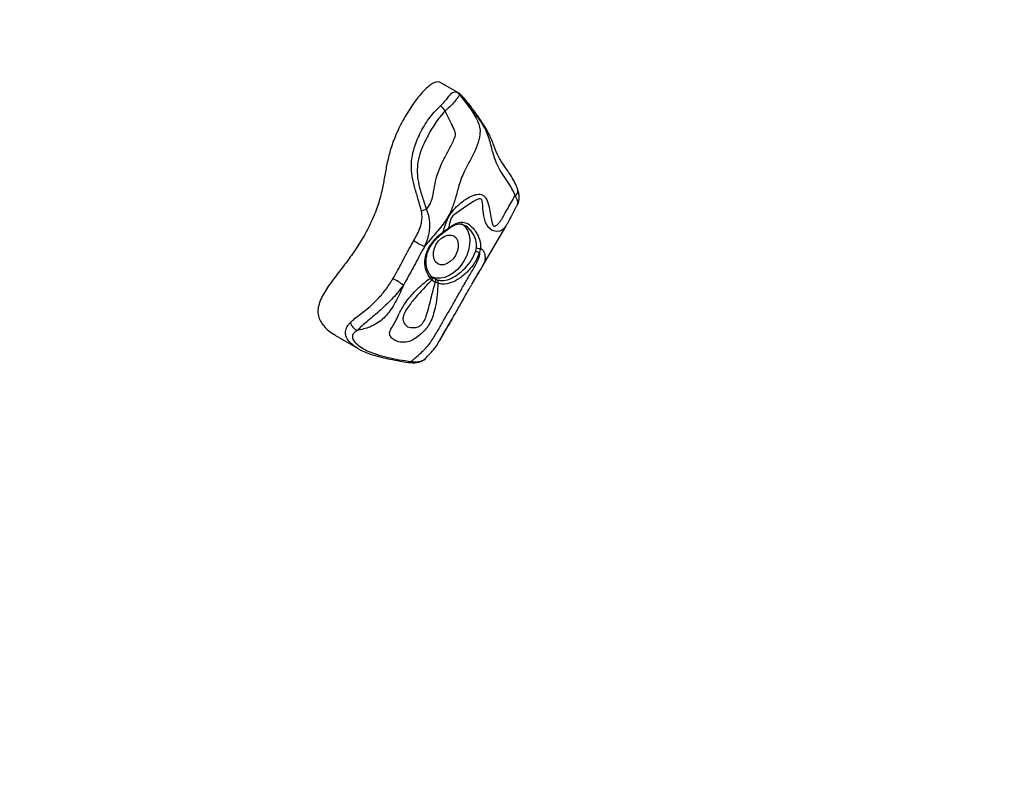
# Model space of a CAD drawing. Units: millimetres. Extents: x 2.6 to 11.8, y 1.4 to 11.5.
# Drawn here: x 8 to 8.4, y 5.2 to 5.4 of the extents above; entities that cross this region are included whole.
import ezdxf

# ---------------------------------------------------------------- set-up
doc = ezdxf.new("R2010")
doc.units = ezdxf.units.MM
doc.styles.add('SLDTEXTSTYLE0', font='TXT', dxfattribs={"width": 0.75})
doc.dimstyles.new('SLDDIMSTYLE0', dxfattribs={"dimtxt": 0.35, "dimasz": 0.3302, "dimexe": 0, "dimexo": 0.0625, "dimgap": 0.08750000000000001, "dimtad": 1, "dimdec": 0, "dimlfac": 100, "dimrnd": 1e-09, "dimzin": 12, "dimdsep": 46, "dimtxsty": 'SLDTEXTSTYLE0', "dimsah": 1, "dimcen": 0.09, "dimadec": 0, "dimazin": 3, "dimtfac": 1, "dimtdec": 0, "dimtofl": 0, "dimtmove": 0, "dimatfit": 3, "dimfxl": 0, "dimfrac": 2, "dimtolj": 1, "dimtzin": 12, "dimarcsym": 0})

# ---------------------------------------------------------------- blocks, each defined once
blk = doc.blocks.new('_D')
at = {"color": 161, "linetype": 'Continuous', "lineweight": 18}
for p, q in [((10.56191855168958, 2.859555862901356), (10.56191855168958, 1.402070009001483)), ((2.561896613524281, 2.75308848953221), (2.561896613524282, 1.402070009001483)), ((2.561896613524282, 1.502070009001483), (10.56191855168958, 1.502070009001483))]:
    blk.add_line(p, q, dxfattribs=at)
for points in [[(2.561896613524282, 1.502070009001483), (2.892096613524282, 1.451270009001483), (2.892096613524282, 1.552870009001483)], [(10.56191855168958, 1.502070009001483), (10.23171855168958, 1.552870009001483), (10.23171855168958, 1.451270009001483)]]:
    blk.add_solid(points, dxfattribs=at)
at = {"color": 161, "linetype": 'Continuous', "lineweight": 18, "insert": (6.145220582037678, 1.953243700459374), "char_height": 0.35, "attachment_point": 1, "style": 'SLDTEXTSTYLE0'}
blk.add_mtext('800', dxfattribs=at)
blk = doc.blocks.new('_D_1')
at = {"color": 161, "linetype": 'Continuous', "lineweight": 18}
for p, q in [((10.36784093985671, 9.890291803147534), (11.77822806246663, 9.890291803147534)), ((11.67822806246663, 9.890291803147534), (11.67822806246663, 2.390291803147533)), ((10.44067705957933, 2.390291803147534), (11.77822806246663, 2.390291803147533))]:
    blk.add_line(p, q, dxfattribs=at)
for points in [[(11.67822806246663, 9.890291803147534), (11.62742806246663, 9.560091803147534), (11.72902806246663, 9.560091803147534)], [(11.67822806246663, 2.390291803147533), (11.72902806246663, 2.720491803147533), (11.62742806246663, 2.720491803147533)]]:
    blk.add_solid(points, dxfattribs=at)
at = {"color": 161, "linetype": 'Continuous', "lineweight": 18, "insert": (11.22705437100874, 5.548618904427814), "char_height": 0.35, "attachment_point": 1, "rotation": 90.00000000000041, "style": 'SLDTEXTSTYLE0'}
blk.add_mtext('750', dxfattribs=at)

msp = doc.modelspace()

# ---------------------------------------------------------------- linework, layer by layer
at = {"color": 7, "linetype": 'Continuous', "lineweight": 25}
for p, q in [((8.17939799341168, 5.390791576173046), (8.173585706081052, 5.394147317673901)), ((8.17433732065167, 5.342939536835888), (8.176197104777952, 5.344233970906476)), ((8.187784128512998, 5.330959658887127), (8.195799045886655, 5.344841938283185)), ((8.195885949458738, 5.345019977357128), (8.195791774119993, 5.344846110608318)), ((8.18555384191479, 5.336403887536266), (8.185757093753477, 5.337467472817639)), ((8.18714695486035, 5.337307493951061), (8.186858826007505, 5.336007397439221)), ((8.187142424907346, 5.32988290097926), (8.187760882701536, 5.33094946649287)), ((8.169933729495664, 5.328080992963055), (8.170374803867002, 5.327615838315228)), ((8.170459442462583, 5.326425414349774), (8.169959478702207, 5.327020387913922)), ((8.170374803867002, 5.327615838315228), (8.171283297862669, 5.326993088986614)), ((8.171637587871214, 5.325606684949139), (8.170459442462583, 5.326425414349774)), ((8.171544246997495, 5.326814215447643), (8.172252588596006, 5.326518516804913)), ((8.172499828662534, 5.325312476422528), (8.171637587871214, 5.325606684949139)), ((8.173118644084592, 5.305558245446423), (8.177329473819395, 5.312851648595074)), ((8.137363009776731, 5.307417195107678), (8.145160489406248, 5.302915375497082))]:
    msp.add_line(p, q, dxfattribs=at)
at = {"color": 8, "linetype": 'Continuous', "lineweight": 25}
msp.add_line((8.179042868938108, 5.390955429341534), (8.179388456668516, 5.390774231221417), dxfattribs=at)
at = {"color": 8, "linetype": 'Continuous', "lineweight": 25, "flags": 128}
msp.add_lwpolyline([(8.195791774119993, 5.344846110608318), (8.19567864450421, 5.344637136723736), (8.195275955524107, 5.344102781083325), (8.194817953433652, 5.343728106286266), (8.193808369960447, 5.343253951337078), (8.192578606929441, 5.343074541356304), (8.191115074481626, 5.343413870599011), (8.189769440021177, 5.344553034569958), (8.18883960756268, 5.346188109185436), (8.188269548740049, 5.348455410268047), (8.188015513744014, 5.350844602849224), (8.187939339007993, 5.352221410538891), (8.187768512096067, 5.353526633050183), (8.187614493693967, 5.353948812749127), (8.187393837299009, 5.354207377698163), (8.187098198260923, 5.354329090382794), (8.18659465822186, 5.354294519688824), (8.18555670293774, 5.353867750432232), (8.184550218906065, 5.353250842358807), (8.181381039943357, 5.351091723706463), (8.179820709552427, 5.350068490769604), (8.178233557071348, 5.348956148888806), (8.177640133227964, 5.348424296643475), (8.177235536899229, 5.347896080281475), (8.176931195583006, 5.347292225625256), (8.17651324781384, 5.345835488106945), (8.176197104777952, 5.344233970906476), (8.176197104777952, 5.344233970906476)], dxfattribs=at)
at = {"color": 7, "linetype": 'Continuous', "lineweight": 25, "flags": 128}
for points in [[(8.180517011012691, 5.345871072079876), (8.18107741388287, 5.34549580123637), (8.182045035686155, 5.34452597406123), (8.182781987514156, 5.343292336728314), (8.183262877788206, 5.341836791302899), (8.18347161325421, 5.340208988454083), (8.183400922145506, 5.338464360501508), (8.183053188647884, 5.336662273671368), (8.182440333690305, 5.334864180352429), (8.181583099689146, 5.333131175305585), (8.180510931338926, 5.331522386338452), (8.17926006826367, 5.330092590119579), (8.177873306598325, 5.328890424039105), (8.176397734012266, 5.327956836487988), (8.17488377603497, 5.327323656346539), (8.173382692660947, 5.327012400891522), (8.17194586309399, 5.327033739354351), (8.170714073505064, 5.327350061204174)], [(8.171958618487974, 5.338687937524059), (8.172783069934507, 5.339855652119854), (8.173776798572202, 5.340813617970684), (8.174872093524595, 5.341496508385876), (8.175994329776426, 5.341857891347149), (8.177066974963804, 5.341873030926922), (8.178016953792234, 5.341540973450878), (8.178779654826778, 5.340884249474744), (8.179302864398618, 5.339947741296032), (8.179550938930173, 5.338795166280011), (8.179507189120908, 5.337505142953137), (8.179174475993772, 5.33616552856181), (8.17857544931378, 5.33486769702647), (8.177750997867246, 5.333699982430676), (8.176757269229551, 5.332742016579846), (8.175661855067869, 5.332059066560009), (8.174539618816038, 5.331697743203382), (8.17346697362866, 5.331682603623608), (8.17251699480023, 5.332014661099651), (8.171754412974973, 5.332671325471142), (8.171231203403135, 5.333607893254498), (8.17098300966229, 5.334760408665875), (8.171026759471555, 5.336050431992748), (8.171359591807981, 5.337390046384075), (8.171958618487974, 5.338687937524059)]]:
    msp.add_lwpolyline(points, dxfattribs=at)
at = {"color": 7, "linetype": 'Continuous', "lineweight": 25}
for centre, radius, start, end in [((8.177887407434438, 5.388868935556315), 0.002385067630533995, 24.95351882556816, 61.02313044868469), ((8.104847069673339, 5.326841619972812), 0.09088408208659186, 39.40966037905554, 40.90095958566918), ((8.171371205681163, 5.338466127972826), 0.01243148698971396, 103.0010614475712, 111.1028995025259), ((8.171752212856818, 5.34913725671317), 0.01177697687477708, 230.7739320299972, 251.2801586142497), ((8.18677465834289, 5.338076191798308), 0.002070505806791792, 233.8697888553632, 272.3297597614642), ((8.186686008258134, 5.339420284343571), 0.002162488153209848, 244.5604747346649, 282.3073467319552), ((8.151253113206762, 5.313062197905227), 0.01494845857388367, 50.78175447918893, 66.98066478237928), ((8.16948684147395, 5.327539528392069), 0.000702063234748923, 312.3154368514909, 50.46605302772221), ((8.169867631028842, 5.326981557694755), 0.0008121183369895446, 316.7796639058142, 51.35405587240211), ((8.170901286975555, 5.326157142468569), 0.0009193163164245594, 323.2182615248682, 45.62196968617626), ((8.171630720710773, 5.325762670485129), 0.000978786660010803, 332.6160438145379, 50.55437168257261), ((8.146417040661989, 5.312829929069639), 0.004048046965350832, 193.9656511216172, 247.3688985554224)]:
    msp.add_arc(centre, radius, start, end, dxfattribs=at)
at = {"color": 8, "linetype": 'Continuous', "lineweight": 25}
for centre, radius, start, end in [((8.198108709683142, 5.357054397183103), 0.001869692410406928, 299.9876727033981, 11.88073313806671), ((8.175807946789803, 5.344175646711808), 0.0003935043219887098, 310.1061647050674, 8.52363744314812), ((8.174094739460207, 5.34274167122643), 0.000313043820986403, 336.2125844055073, 39.20300939617508), ((8.162823442250202, 5.29878393691553), 0.0006655467126361034, 272.5501808778253, 330.6087110527972)]:
    msp.add_arc(centre, radius, start, end, dxfattribs=at)
at = {"color": 7, "linetype": 'Continuous', "lineweight": 25}
for points, knots in [([(8.173556380595823, 5.394097667004803), (8.173430874559195, 5.394185879176725), (8.173031151635444, 5.394466825242895), (8.1720858193861, 5.394456130772666), (8.170843115092996, 5.393986279257872), (8.169320762524098, 5.392947675967023), (8.16755633015872, 5.391281604397828), (8.165597619640604, 5.388986129487485), (8.163154259339683, 5.385635259665605), (8.160488036903542, 5.38126658645393), (8.157929525939691, 5.376093187560126), (8.156147069154624, 5.371056511721436), (8.155023558773761, 5.366355718108492), (8.154232185763599, 5.36190200269466), (8.153410949467323, 5.357273277089824), (8.152129953305913, 5.352292438288562), (8.150011512812133, 5.347026517741825), (8.14740268076516, 5.34184298763484), (8.145326211151701, 5.338564547752238), (8.14429491075482, 5.3369362762234)], [0, 0, 0, 0, 0.009502713504698605, 0.03026509742243097, 0.05256711069751, 0.07791268817647569, 0.1170557425698718, 0.1617856714193176, 0.2107437969122734, 0.2977255637387828, 0.3831308897477924, 0.4606493936617365, 0.5324409712308413, 0.6012337949073954, 0.6686539994949838, 0.7486659057911592, 0.831730643847962, 0.9164272606455292, 1, 1, 1, 1]), ([(8.17354112180676, 5.38634828832362), (8.17366023073217, 5.386453845513592), (8.17430158815129, 5.387022231859927), (8.175293530485385, 5.388149209472461), (8.176424315555815, 5.38963992816945), (8.177308265883424, 5.390732293499559), (8.178336556149238, 5.391116733019687), (8.178834373386081, 5.391003044364155), (8.179042868938108, 5.390955429341534)], [0, 0, 0, 0, 0.05191209054651213, 0.2795273679050815, 0.4980108395444786, 0.7533144094081508, 0.8966832713285208, 1, 1, 1, 1]), ([(8.19993250879254, 5.357436936166027), (8.199793525241653, 5.357842231152518), (8.199369003859024, 5.359080193392946), (8.198430950460049, 5.360970953795548), (8.197128804023105, 5.363008486792729), (8.195598200132507, 5.365192006984814), (8.194192884338195, 5.367254391120187), (8.193045908533422, 5.369335832295328), (8.192371749924135, 5.370877623907567), (8.191803549567464, 5.372441183706361), (8.191185253079386, 5.374057126085498), (8.19046710295493, 5.375762681951712), (8.189595706239363, 5.377515241406471), (8.188550394317891, 5.379307139821734), (8.187288573870966, 5.381244674705187), (8.185636213434169, 5.383545761064868), (8.183997085354825, 5.385760928149995), (8.182458201393173, 5.387726973877085), (8.181393823586811, 5.38897670709368), (8.180574439106765, 5.389859621355487), (8.180004383019277, 5.390418331516718), (8.179607202169512, 5.390654728446866), (8.17944818052258, 5.390749376084545)], [0, 0, 0, 0, 0.03431859428352309, 0.1048251897598435, 0.175399578875778, 0.2391725917968079, 0.3479374047449852, 0.4071058044226685, 0.4521625899284907, 0.4933982632645365, 0.5358706514305563, 0.5804832773763771, 0.6238665714910512, 0.6687721772690753, 0.7191694223456104, 0.7781192570907725, 0.8584087311881059, 0.9041689494102396, 0.9445534338751918, 0.9684502578178145, 0.9873682430431893, 1, 1, 1, 1]), ([(8.180049829806944, 5.389875154759625), (8.180341778933334, 5.38953171349753), (8.18123469434574, 5.388481311326538), (8.182697915252795, 5.386617764165115), (8.184318819395708, 5.384347555102106), (8.185667377316415, 5.382152680789678), (8.186658697457684, 5.379962455738388), (8.187070397298191, 5.377981694484782), (8.186943119371412, 5.376140462453498), (8.186468831825866, 5.373813643143855), (8.185326478563193, 5.370766972472966), (8.183460147500611, 5.367213349511587), (8.181301928113, 5.363343885370782), (8.17974693119935, 5.35907458840517), (8.178622447038341, 5.354611194325034), (8.177268448517571, 5.350482709602116), (8.175036715505216, 5.3462218939876), (8.171638959309286, 5.342264917188776), (8.169195500238175, 5.339411490625571), (8.167972498263975, 5.337983291413525)], [0, 0, 0, 0, 0.02305004249161203, 0.07049768722296958, 0.1180515450653844, 0.1646697435121388, 0.2049891358338865, 0.2471327760066951, 0.2756735767061294, 0.304260592750305, 0.3696719012069404, 0.4379541902021633, 0.5062866310375587, 0.5921320026131531, 0.6653439379142074, 0.7384814819304317, 0.810717802962412, 0.9052603322091213, 0.9999999999999999, 0.9999999999999999, 0.9999999999999999, 0.9999999999999999]), ([(8.180049829806944, 5.389875154759625), (8.180006465460462, 5.38986498220132), (8.179866349001957, 5.389832113198107), (8.179573616702568, 5.389367104976362), (8.17890361366642, 5.388387350141342), (8.177533709537995, 5.386755307028915), (8.176131074577082, 5.385411886225274), (8.1752387126386, 5.384681327672938), (8.175066523875852, 5.384540360238293)], [0, 0, 0, 0, 0.03521746435758313, 0.1137927072334056, 0.365229683208267, 0.6284278404142298, 0.9283020177437474, 1, 1, 1, 1]), ([(8.19904320749249, 5.355434994961956), (8.198575826634096, 5.356480416222163), (8.197638222423501, 5.358577616733924), (8.195776474597386, 5.361261877073275), (8.193941618246564, 5.363845037661445), (8.192488240502378, 5.366713801586168), (8.191583868640054, 5.369524181170223), (8.1909019497704, 5.372121856310415), (8.190318298462577, 5.374410169544362), (8.189667603518835, 5.376385440532379), (8.188630052214869, 5.378625220491387), (8.187175203865745, 5.381089278451075), (8.185236115110245, 5.38379565110063), (8.183385969799094, 5.386254656877792), (8.18186930445177, 5.388127335988013), (8.18080518566957, 5.389301954759329), (8.180274821339486, 5.389765533782487), (8.180110713710565, 5.38984549074102), (8.180049829806944, 5.389875154759625)], [0, 0, 0, 0, 0.0977344439179991, 0.1960632843462398, 0.2944117228994958, 0.382681669204789, 0.4709175926993251, 0.5246515443682409, 0.5785423837758058, 0.6324193167086394, 0.6625509706721868, 0.7422940974266656, 0.8222513547774948, 0.8850022216176399, 0.947371511010574, 0.9812397638861898, 0.993039955454845, 1, 1, 1, 1]), ([(8.166895323123594, 5.350063901211956), (8.166544764661317, 5.351390138673269), (8.16584117147971, 5.354051981804696), (8.164595795695906, 5.357958551102284), (8.163623603634793, 5.361957768370703), (8.163300268794513, 5.366072368741954), (8.163876312711157, 5.370113306462181), (8.165288309856807, 5.37456842318419), (8.167672252424161, 5.379317735213921), (8.170558115214208, 5.38348629670633), (8.172762347249945, 5.385601107188006), (8.17354112180676, 5.38634828832362)], [0, 0, 0, 0, 0.1051917178104078, 0.2111264835331148, 0.3155664661711135, 0.4186977408635745, 0.5197919047937484, 0.6210693780342316, 0.7699471216938878, 0.9187202955757866, 1, 1, 1, 1]), ([(8.175066523875852, 5.384540360238293), (8.174428197143007, 5.383833553731923), (8.172571768342987, 5.381777967012848), (8.170088062826558, 5.377870074658213), (8.167792167678554, 5.373596136826921), (8.166232173034931, 5.369637059963658), (8.165452817135362, 5.366154582842367), (8.165385748634812, 5.362590800461466), (8.165996501712804, 5.358799746854281), (8.167219863655827, 5.354851651164749), (8.168122631061527, 5.352004211566102), (8.168574505176206, 5.35057894494746)], [0, 0, 0, 0, 0.07679027493055628, 0.2233271310869685, 0.3719148454323849, 0.4679368134311931, 0.5659633080089477, 0.6581191408217839, 0.7538003842387833, 0.8767664486953619, 1, 1, 1, 1]), ([(8.168574505176206, 5.350578944947461), (8.168678210910668, 5.350708245996271), (8.169128375951058, 5.351269514976836), (8.169837183990818, 5.35233689509675), (8.170702763242325, 5.3545584817162), (8.17118740321911, 5.357599140384616), (8.171868706992678, 5.361108082379337), (8.172949071569064, 5.364321842745653), (8.174327382191894, 5.36746425898046), (8.176111334061725, 5.370677763417326), (8.17763609986711, 5.373618952346114), (8.178486544690031, 5.375657787427487), (8.178630656402056, 5.376825154143073), (8.178286814077929, 5.377681049853511), (8.177623828460163, 5.379246898150821), (8.176454781305399, 5.381414709111712), (8.175511847207623, 5.383362987111011), (8.175109981292511, 5.384425464855756), (8.175066523875852, 5.384540360238293)], [0, 0, 0, 0, 0.01346473445846305, 0.05844761394084065, 0.1032843822817806, 0.2058228943997472, 0.3083960600612181, 0.3945739057633705, 0.4807885081991008, 0.5867254406924175, 0.6925705298778418, 0.7500731711031646, 0.7649514221532532, 0.7869404539370787, 0.8250116012767518, 0.9077183576533019, 0.9900207466453236, 1, 1, 1, 1]), ([(8.199780159320493, 5.352216701771954), (8.199840051345832, 5.352311315711221), (8.200093140785297, 5.35271113169204), (8.200322298007467, 5.35353650727188), (8.200471334632656, 5.354679697064004), (8.20035379578616, 5.355950990448261), (8.200170873306037, 5.356881852065627), (8.199952558867114, 5.357382392275661), (8.199936204280514, 5.357419889237621)], [0, 0, 0, 0, 0.06143581678091604, 0.2596131345332429, 0.4764274029624876, 0.7141880970710363, 0.9785889767953303, 1, 1, 1, 1]), ([(8.17433732065167, 5.342939536835888), (8.174480142453653, 5.343448840979556), (8.174865432773538, 5.344822790570629), (8.175550365838564, 5.346740340668594), (8.176551272215914, 5.348624342330403), (8.177522505401095, 5.350019434980541), (8.178581802408882, 5.351268921505032), (8.180304643432754, 5.352916582318537), (8.182358411951157, 5.35439655276414), (8.18447160892336, 5.355429613751326), (8.185900338648851, 5.355844098119431), (8.186957423031455, 5.355929583775636), (8.187946532848512, 5.355674085261506), (8.188822906549087, 5.354910597882029), (8.189570117509028, 5.353436432855953), (8.190174673168244, 5.351346632009057), (8.190631579860577, 5.348858446724417), (8.190928631178222, 5.346931374193635), (8.191187618886827, 5.345731462545002), (8.191363941769957, 5.345323556940285), (8.191549567600457, 5.345074594000382), (8.191702883524616, 5.344974557552569), (8.191925183567147, 5.344917989065722), (8.192257793880113, 5.344955803421792), (8.192890188855241, 5.345348927617938), (8.193759959949524, 5.346270316305754), (8.194704201797217, 5.347728686471552), (8.196134908494217, 5.350345183223334), (8.19762216695654, 5.352927829438352), (8.198764738894878, 5.354943688169734), (8.19904320749249, 5.355434994961956)], [0, 0, 0, 0, 0.0341058667918054, 0.09200738363203165, 0.1233517452385473, 0.1578925348673159, 0.191567681630602, 0.2253878496278328, 0.3180075935656096, 0.3774721755498863, 0.4074544992950426, 0.4373235120108855, 0.4653439976168987, 0.4936457966642749, 0.5300090847251651, 0.5824503114077838, 0.6354325325684759, 0.6884492245881264, 0.7039086917243502, 0.7138920116918066, 0.7189903339065349, 0.7274123914183513, 0.7287175630016471, 0.7387178905513164, 0.754565324857368, 0.7829343700819412, 0.8236023755313284, 0.8644584554379813, 0.9669657003067719, 1, 1, 1, 1]), ([(8.164304666843075, 5.340014140870312), (8.164700682910583, 5.340726779657154), (8.165495132688372, 5.342156407827078), (8.16636939487796, 5.344142350813659), (8.166896816869832, 5.34599161677588), (8.167185848115167, 5.34789636383197), (8.167002548950366, 5.349263914999513), (8.166895323123594, 5.350063901211956)], [0, 0, 0, 0, 0.2324486944672585, 0.4663164674842556, 0.6203267615876988, 0.7778998232959711, 1, 1, 1, 1]), ([(8.168574505176206, 5.350578944947461), (8.168912735944097, 5.3496747269199), (8.169300477547154, 5.348638147812381), (8.169602483977839, 5.346856698892758), (8.169724155243758, 5.345287791645839), (8.169542042875483, 5.342977575881931), (8.16897616341251, 5.340526987324288), (8.168308906674957, 5.338835887222604), (8.167972498263975, 5.337983291413525)], [0, 0, 0, 0, 0.2147134377165207, 0.2461435813669971, 0.4051621342412502, 0.5697382490826423, 0.7830764924716388, 1, 1, 1, 1]), ([(8.195920400943418, 5.344998400475721), (8.19611836764152, 5.34532506732753), (8.196817144095945, 5.346478125426072), (8.19793255364354, 5.34859865898135), (8.198979923116594, 5.350709220916315), (8.199656183163158, 5.35191660605209), (8.199819259967466, 5.352207761075237)], [0, 0, 0, 0, 0.1426162517272153, 0.5034022372521184, 0.8802478771491214, 1, 1, 1, 1]), ([(8.174381189670225, 5.342616122033337), (8.174485056706434, 5.342691084510909), (8.174994502301065, 5.343058759428336), (8.175589752008404, 5.343487948729812), (8.175984088418236, 5.343819098623344), (8.17605715307202, 5.343880455758312)], [0, 0, 0, 0, 0.1726273427569841, 0.8467001898808839, 1, 1, 1, 1]), ([(8.176073127116819, 5.343870680596569), (8.176130846656404, 5.343920889998034), (8.176576751379876, 5.34430877613567), (8.177389167069082, 5.344826666440765), (8.178464633697915, 5.345386420958785), (8.179440460834913, 5.34566939234205), (8.18029751314947, 5.345695791151039), (8.181066523376236, 5.345525352845963), (8.181591248289088, 5.345233011009702), (8.181816034640928, 5.345107774998882)], [0, 0, 0, 0, 0.02613543039669288, 0.2019058354855454, 0.3772506920080687, 0.5514553338082052, 0.7283943437129794, 0.883647139443544, 1, 1, 1, 1]), ([(8.176197104777952, 5.344233970906476), (8.177052105616255, 5.344830289138494), (8.178330242591073, 5.345721722628329), (8.179924076545186, 5.34621922463262), (8.181288534516666, 5.346325542975404), (8.182878970644431, 5.345827029416175), (8.184522964788368, 5.344407044323975), (8.185748024706658, 5.34278700984899), (8.186807465058362, 5.340741669864356), (8.187199966443782, 5.338853207405165), (8.187154382711501, 5.337524075473804), (8.18714695486035, 5.337307493951061)], [0, 0, 0, 0, 0.1772037898681829, 0.2649011623866147, 0.3525049386896775, 0.482214282602427, 0.6127989942360651, 0.7058438819385816, 0.7988788818059396, 0.9672273933036161, 1, 1, 1, 1]), ([(8.15709858449902, 5.326820354726055), (8.15816552124382, 5.328737609124856), (8.159776610820565, 5.331632690387112), (8.161843966015264, 5.335630804643733), (8.163213152435047, 5.338099038372029), (8.16403617326406, 5.339543058931163), (8.164304666843075, 5.340014140870312)], [0, 0, 0, 0, 0.4393091390547879, 0.6633630141161658, 0.890179123076659, 1, 1, 1, 1]), ([(8.169959478702207, 5.327020387913922), (8.169418181094315, 5.327821214269578), (8.168339907484754, 5.329416473351746), (8.167903536116556, 5.33274346302931), (8.16860184639456, 5.336194277073593), (8.170493965796956, 5.339428829106076), (8.1726058311628, 5.341621753318863), (8.173977147354725, 5.342665419991959), (8.17433732065167, 5.342939536835888)], [0, 0, 0, 0, 0.1890493202521518, 0.3765893105033329, 0.5609850893768281, 0.7418937534218, 0.9322089403307933, 1, 1, 1, 1]), ([(8.170026593532222, 5.328061919476727), (8.169953387648993, 5.328135710588398), (8.169593346139262, 5.328498630371324), (8.169116223506137, 5.329410073047767), (8.168648767612563, 5.330744031492161), (8.168439846009324, 5.332252043023647), (8.168496815833263, 5.333835839172266), (8.168841765462783, 5.335450513047295), (8.169467775771935, 5.337036139566761), (8.170353440595369, 5.338563098992441), (8.171461749430879, 5.340007880697474), (8.17275932262003, 5.341319417894891), (8.173759671780786, 5.342194686890424), (8.174321934965548, 5.342563872956045), (8.174386077251096, 5.342605989243725)], [0, 0, 0, 0, 0.02517578606994242, 0.1238196661982127, 0.2213100032628312, 0.3174438039023577, 0.4131385110122973, 0.5075704046310594, 0.6018746089937005, 0.6965584487251719, 0.7923543779117208, 0.889361299101422, 0.9873784744617342, 1, 1, 1, 1]), ([(8.14429491075482, 5.3369362762234), (8.143328129244523, 5.335543334154017), (8.141310856782823, 5.33263684116942), (8.137942130561788, 5.328422637272891), (8.135157621439507, 5.324723725559457), (8.133228642497302, 5.321625117224482), (8.132113754497636, 5.31937310166383), (8.131404151524862, 5.317154748225085), (8.13128037411759, 5.315026048366918), (8.13176784490154, 5.313128996193244), (8.132969149104854, 5.310949662427452), (8.134860461261875, 5.308976533431057), (8.13662954539445, 5.307928720097641), (8.1373975804707, 5.307473819520214)], [0, 0, 0, 0, 0.1277693565560047, 0.2666017106086903, 0.4100610476168389, 0.477655793977003, 0.5403958066300079, 0.5984479410865502, 0.6546260197065743, 0.7136796170317324, 0.7777824249330612, 0.903525847602098, 0.9999999999999999, 0.9999999999999999, 0.9999999999999999, 0.9999999999999999]), ([(8.167972498263975, 5.337983291413525), (8.16770888425941, 5.337506307475636), (8.166920755676713, 5.336080265351813), (8.165593916914734, 5.333637219137908), (8.163497609732476, 5.329597402458235), (8.16182795337, 5.326635847479618), (8.16070466550793, 5.324643414284925)], [0, 0, 0, 0, 0.1092511544495682, 0.3266289196465293, 0.5469789004323463, 1, 1, 1, 1]), ([(8.172252588596006, 5.326518516804913), (8.172779391646543, 5.32639919527752), (8.174097908050367, 5.326100549719113), (8.17647076431168, 5.326605794349164), (8.179220146332574, 5.328125915056375), (8.181918120408854, 5.330442531799306), (8.184295907169883, 5.333270307262776), (8.185134483320379, 5.335359243667187), (8.18555384191479, 5.336403887536266)], [0, 0, 0, 0, 0.1151314253225286, 0.2881583026684659, 0.4593742142072409, 0.6393439947783394, 0.8196416684078037, 1, 1, 1, 1]), ([(8.163403325404783, 5.298457305695751), (8.163697296671193, 5.298728767900504), (8.164411074096526, 5.299387892161008), (8.165695350845274, 5.300498969638009), (8.167163436181465, 5.301828567252798), (8.16865206074556, 5.30330634149088), (8.170472215019256, 5.305498528833049), (8.172201455657607, 5.308567295576453), (8.174239665436758, 5.312080030773571), (8.176126989997849, 5.315342903369875), (8.17809166613449, 5.318805970573369), (8.180189243733684, 5.322503377606809), (8.182442631728652, 5.326393022970058), (8.18452314510448, 5.329963215604713), (8.186175891284972, 5.332831893100831), (8.186869055847684, 5.334717129909913), (8.186965542384383, 5.335661925333422), (8.186887969122584, 5.335913052657002), (8.186858826007505, 5.336007397439221)], [0, 0, 0, 0, 0.03837634568336328, 0.09317975035432895, 0.1478601207710587, 0.1937104231962143, 0.239583125576655, 0.3352737606624137, 0.4147427879534748, 0.4945824942359441, 0.5744513239113608, 0.6684189374107292, 0.7625812758663689, 0.8562043804751392, 0.9306638408162058, 0.9778057083069108, 0.9916619363180931, 1, 1, 1, 1]), ([(8.186858826007505, 5.336007397439221), (8.186411082809581, 5.33484764411546), (8.18574209612885, 5.333114821528471), (8.184204947743913, 5.330985199533115), (8.18291663398661, 5.329505775923847), (8.181497684923198, 5.328177527846078), (8.179564389471341, 5.326684900409021), (8.17709326064774, 5.325361616637027), (8.174514598602233, 5.32484569099676), (8.17307599858495, 5.325178988366522), (8.172499828662534, 5.325312476422528)], [0, 0, 0, 0, 0.1824285948521565, 0.2725720920097628, 0.3626796368685039, 0.4517225209193004, 0.540749339377434, 0.7106736451356314, 0.8841226599250164, 1, 1, 1, 1]), ([(8.184191756572385, 5.324957292344311), (8.184335639245296, 5.32520250504775), (8.184724265144423, 5.325864822513942), (8.185358293601736, 5.326985306076677), (8.186136836540218, 5.328278808878), (8.186748453362727, 5.329189604215548), (8.187026456392504, 5.329689479415162), (8.187071972217222, 5.32977132108424)], [0, 0, 0, 0, 0.1623327277735871, 0.4384593433843355, 0.693488416033181, 0.949816634945944, 1, 1, 1, 1]), ([(8.187142186488767, 5.329883020188549), (8.187186285778905, 5.329951648033811), (8.187294939667646, 5.330120736521188), (8.187379860987857, 5.330277467509098), (8.187430315341611, 5.330370586182812)], [0, 0, 0, 0, 0.4058694138588143, 1, 1, 1, 1]), ([(8.142488651599546, 5.311852972771862), (8.1429990815881, 5.312331907711971), (8.144084871167301, 5.313350700844715), (8.146083162873207, 5.314854593205188), (8.148203704861722, 5.316420551197433), (8.150234250023418, 5.318173571665722), (8.152460690651447, 5.320444467060097), (8.154848133599542, 5.323279904304093), (8.156348009967877, 5.325639537176952), (8.15709858449902, 5.326820354726055)], [0, 0, 0, 0, 0.1139203455659571, 0.2423320080094508, 0.3707312624265622, 0.4907825279897836, 0.6111335618525653, 0.8054017980069129, 0.9999999999999999, 0.9999999999999999, 0.9999999999999999, 0.9999999999999999]), ([(8.172499828662534, 5.325312476422528), (8.172457296043904, 5.324038598974891), (8.172372190067914, 5.321489623930235), (8.171838019253043, 5.317971927926308), (8.171127448955035, 5.314924337713766), (8.1702665329593, 5.312535591705436), (8.169099589817788, 5.310474027469517), (8.167727608584443, 5.30877594579854), (8.166092666965064, 5.307352791814282), (8.164437614871387, 5.306103192982375), (8.162627987351453, 5.305208379738633), (8.160781909111616, 5.304988434967838), (8.159149447360004, 5.305158731630559), (8.15764304386846, 5.305667543347361), (8.15644666741015, 5.306539440559368), (8.155892065050443, 5.307683973170478), (8.156009722985763, 5.308939171284917), (8.156903902652104, 5.310382811389325), (8.158004718013565, 5.312198757753038), (8.158937527052117, 5.314276973300337), (8.159941724261124, 5.316242354870186), (8.161133765250899, 5.318244632407657), (8.162648417123403, 5.320312378253821), (8.164760821078755, 5.32274165681655), (8.167155431835665, 5.325010290414564), (8.169052390145403, 5.326447147186138), (8.169937060498643, 5.327006220579068), (8.169959478702207, 5.327020387913922)], [0, 0, 0, 0, 0.06672851227160417, 0.1335209386607742, 0.1779077275535773, 0.2221751536259996, 0.2578161180506042, 0.2934646618500916, 0.3288283546411469, 0.3641529831172876, 0.3951052332996476, 0.4261160140597475, 0.4552749206605655, 0.4838425250757686, 0.5240439313014608, 0.564256124797255, 0.5942204513097276, 0.6243415952323024, 0.6660954126827449, 0.707870148336553, 0.7412181049683468, 0.7745735432672779, 0.8216477459188499, 0.8688677895533964, 0.9410593492496802, 0.9985064001502132, 0.9999999999999999, 0.9999999999999999, 0.9999999999999999, 0.9999999999999999]), ([(8.170459442462583, 5.326425414349774), (8.170191089138495, 5.32615830002826), (8.169411902286038, 5.325382710725861), (8.16741889341107, 5.323276940477744), (8.165258854384202, 5.320897148921729), (8.163182897835641, 5.318399081186234), (8.161983252567087, 5.316762711415527), (8.161139019632374, 5.315309786285108), (8.160692352597913, 5.314170253166888), (8.160499210241218, 5.313287548965667), (8.160613350346635, 5.312056020163078), (8.161198310746824, 5.311123936609675), (8.162209218861497, 5.31036142075829), (8.163257488994057, 5.310085094667929), (8.164203533619617, 5.31006254589662), (8.16510694708756, 5.310132978168071), (8.165873466510734, 5.310363816941464), (8.166819899478973, 5.311031074180257), (8.167846973324774, 5.312289525679613), (8.168693350737307, 5.314331029359884), (8.169657813812282, 5.317948344108123), (8.170591018413779, 5.321806031667915), (8.171379504849963, 5.324669447506775), (8.171637587871214, 5.325606684949139)], [0, 0, 0, 0, 0.02722515214686681, 0.07905056023077242, 0.2081931129422197, 0.2593243375961382, 0.3102440425333488, 0.3490201227550635, 0.3725244745943921, 0.3960216338214818, 0.4173184374620167, 0.489040369963498, 0.5178165731101277, 0.5444972837304185, 0.5850362739589504, 0.5925271974003268, 0.6145140134843047, 0.6433194012541498, 0.6725531128035724, 0.7246363184243577, 0.7925780568078942, 0.9321077962588142, 1, 1, 1, 1]), ([(8.16070466550793, 5.324643414284925), (8.160361769311079, 5.323863551223078), (8.159598366667593, 5.322127312884967), (8.158321817021715, 5.319477050192694), (8.156876584175418, 5.316960246097572), (8.155313415575993, 5.314809671561795), (8.153613470978646, 5.312942873139061), (8.15155566913268, 5.311380778362524), (8.148641356751673, 5.309953785684464), (8.146315036081104, 5.309424666314904), (8.144859366740842, 5.309093575741985)], [0, 0, 0, 0, 0.1074200869390431, 0.239153362111098, 0.370717327588766, 0.4724213122383222, 0.5739144620138906, 0.6897103041629332, 0.8058396666701224, 0.9999999999999999, 0.9999999999999999, 0.9999999999999999, 0.9999999999999999]), ([(8.16070466550793, 5.324643414284925), (8.160001552903031, 5.323703256874366), (8.158181099497137, 5.321269062481893), (8.155260204597326, 5.318398231772874), (8.152384314897708, 5.315698528412277), (8.150132366912418, 5.313743532523365), (8.147979559333454, 5.311969005076598), (8.146160536284535, 5.310359485130636), (8.145265295105936, 5.309488503928695), (8.144859366740842, 5.309093575741985)], [0, 0, 0, 0, 0.152486431909584, 0.3948079473870786, 0.5215932821126334, 0.647997922284627, 0.7725134882427611, 0.8968510050630005, 1, 1, 1, 1]), ([(8.177350931491514, 5.31292025354121), (8.177542642454009, 5.313250619680707), (8.178545968271019, 5.314979602063915), (8.18008083404946, 5.317734580128908), (8.181973218392443, 5.321099482204703), (8.183275647825383, 5.323375205941923), (8.184005135096179, 5.324609833845802), (8.184194021548887, 5.324929516579846)], [0, 0, 0, 0, 0.08314942576782822, 0.4351653366943648, 0.6894079225875003, 0.9195782598403703, 1, 1, 1, 1]), ([(8.144859366740842, 5.309093575741985), (8.144364705272483, 5.308758213612352), (8.143431646180517, 5.308125634153122), (8.143058487422026, 5.306967174704806), (8.143471914171071, 5.305686908689077), (8.144704490766644, 5.304327377329916), (8.146589121520268, 5.303023406270944), (8.148821275454244, 5.301875755346533), (8.1516517642512, 5.300810513461156), (8.155121221674582, 5.299860790973089), (8.159152438353821, 5.299025930488459), (8.161987190937733, 5.298646736550563), (8.163403325404783, 5.298457305695751)], [0, 0, 0, 0, 0.07070694162501831, 0.1333715257167785, 0.2083052050957249, 0.3082596240289754, 0.4086800326683351, 0.5082234884864073, 0.6077640793304262, 0.7381781918889145, 0.8692037926711942, 1, 1, 1, 1]), ([(8.145250611629148, 5.302862625386456), (8.1455266241134, 5.30270248374418), (8.146438293884056, 5.302173535589236), (8.148239674456237, 5.301414226082986), (8.150613829751535, 5.300579202989512), (8.15328065299096, 5.299866323306015), (8.156250050259944, 5.299214411242757), (8.159344777027757, 5.298674292244242), (8.161584649253388, 5.298246096951731), (8.162710560852528, 5.298114454194627), (8.162850194301265, 5.298098128106335)], [0, 0, 0, 0, 0.06017073223403027, 0.1987440452378605, 0.3493798982709574, 0.4912714660527517, 0.6495149788819412, 0.8310880554957466, 0.9790518568577327, 1, 1, 1, 1]), ([(8.168448024119993, 5.299659352566937), (8.168627679285622, 5.299853113347486), (8.16904092034531, 5.300298800005025), (8.169847558863593, 5.301136792725782), (8.170812216311136, 5.302209730540977), (8.171762702332037, 5.3034204826358), (8.172542677676228, 5.304569849886809), (8.172967968317893, 5.305307349423579), (8.173112445201536, 5.305557887818554)], [0, 0, 0, 0, 0.1540136663077949, 0.3542607330425834, 0.5342684082542037, 0.7243925267005505, 0.9063724781360438, 1, 1, 1, 1]), ([(8.162841372813839, 5.298136036660412), (8.163210945407373, 5.298092376917342), (8.164084256358409, 5.297989207655308), (8.165338538071094, 5.298070370149617), (8.166569370752073, 5.298381634184926), (8.167559830898243, 5.298852941505771), (8.168049363540183, 5.299313487828186), (8.168253474559444, 5.299505512978771)], [0, 0, 0, 0, 0.1780774267035203, 0.4208022174623711, 0.6434085128487963, 0.8513188995657189, 1, 1, 1, 1])]:
    msp.add_open_spline(points, degree=3, knots=knots, dxfattribs=at)
at = {"color": 8, "linetype": 'Continuous', "lineweight": 25}
for points, knots in [([(8.19970160039868, 5.352273028161266), (8.19981185702812, 5.352407912991278), (8.19996633395376, 5.352596895676146), (8.199966015248162, 5.353330413545067), (8.199753791585508, 5.354206667210507), (8.199224212604332, 5.355122106446419), (8.19904320749249, 5.355434994961956)], [0, 0, 0, 0, 0.2244960248033752, 0.3145339732100572, 0.7657141630382529, 1, 1, 1, 1]), ([(8.185757093753477, 5.337467472817639), (8.185768945639696, 5.337662157946264), (8.185841142670284, 5.338848103198009), (8.18554249565199, 5.340558958300022), (8.184584521948375, 5.342433914147168), (8.183402646569858, 5.343903552531744), (8.182347844576118, 5.344948439149729), (8.181758805856274, 5.345147549258831), (8.181745105113643, 5.34515218045924)], [0, 0, 0, 0, 0.06111909737057144, 0.3723135086354424, 0.5471264374453477, 0.7272774688173037, 0.9936566118942076, 1, 1, 1, 1]), ([(8.18714695486035, 5.337307493951061), (8.18720866307732, 5.337276251924323), (8.187615652859622, 5.337070198560849), (8.18835585868012, 5.336292606231575), (8.188756627372678, 5.334822767342387), (8.188699565897128, 5.333181261374104), (8.188437545804565, 5.332101883487239), (8.187936090390089, 5.331249514116999), (8.18777030023541, 5.330967705514172)], [0, 0, 0, 0, 0.02692779015631408, 0.1775992889073754, 0.433003318452666, 0.656483983114123, 0.8864274431397638, 1, 1, 1, 1]), ([(8.184163503970762, 5.324947338368633), (8.184249831887227, 5.325077047157799), (8.184438368238228, 5.325360325415902), (8.184889530198397, 5.326222443529556), (8.18549899984626, 5.327291994267508), (8.186373976563626, 5.328656643138103), (8.186860770181003, 5.329433764730935), (8.187142186488765, 5.329883020188549)], [0, 0, 0, 0, 0.1044919699599975, 0.2282058403786246, 0.5262716280355425, 0.7261367352362489, 1, 1, 1, 1]), ([(8.177348547305723, 5.31292162444804), (8.177058125813087, 5.312407681079226), (8.176396505736944, 5.311236847448004), (8.175480421798225, 5.309942463267404), (8.174623624368992, 5.308607997852737), (8.17408537469657, 5.307610459626298), (8.173601988199689, 5.306549132160689), (8.173376913185269, 5.305971205538657), (8.173137836736414, 5.305601865051898), (8.173110180225034, 5.305559139516094)], [0, 0, 0, 0, 0.1983930381818086, 0.4519666083829037, 0.571644407533693, 0.6926898596153397, 0.7951887317362958, 0.9763073058899382, 1, 1, 1, 1]), ([(8.145169310893674, 5.302931647565106), (8.145077844989325, 5.302977487757868), (8.14415691944446, 5.303439030283433), (8.1427736764521, 5.304524045451249), (8.14132114678665, 5.306114584248967), (8.140730981540758, 5.307821382295691), (8.140920230875187, 5.309354811653062), (8.141552945315917, 5.310809303136276), (8.142172311872992, 5.311500133239938), (8.142488651599546, 5.311852972771862)], [0, 0, 0, 0, 0.02364061595947911, 0.2380258227172646, 0.4587403887885393, 0.638315118311978, 0.8068490353081486, 0.9013486881775677, 1, 1, 1, 1]), ([(8.163403325404783, 5.298457305695751), (8.164100117503702, 5.298395205137604), (8.165482694689478, 5.298271985004867), (8.167138725235652, 5.298705115921109), (8.168138277100914, 5.299200450188222), (8.168401078724717, 5.299643028084638), (8.16842227491345, 5.299678724076489)], [0, 0, 0, 0, 0.3230939735197272, 0.6410841301776455, 0.9710517446352959, 1, 1, 1, 1])]:
    msp.add_open_spline(points, degree=3, knots=knots, dxfattribs=at)

# ---------------------------------------------------------------- dimensions: what is measured, and where the dimension line sits
at = {"color": 161, "linetype": 'Continuous', "lineweight": 18}
for base, p1, p2, angle, picture, middle in [((11.67822806246664, 2.390291803147534), (7.803210661364625, 9.890291803147534), (8.207355849797365, 2.390291803147534), 90.0000000000002, '_D_1', (11.67822806246664, 5.940910599307349)), ((10.56191855168958, 1.502070009001484), (2.561896613524281, 5.370437821078208), (10.56191855168958, 5.370437821078204), 6.36109191909128e-15, '_D', (6.53751227691721, 1.502070009001484))]:
    dim = msp.add_linear_dim(base=base, p1=p1, p2=p2, angle=angle, dimstyle='SLDDIMSTYLE0', dxfattribs=at)
    dim.commit()
    dim.dimension.update_dxf_attribs({"geometry": picture, "text_midpoint": middle, "dimtype": 160})

doc.saveas('drawing.dxf')
